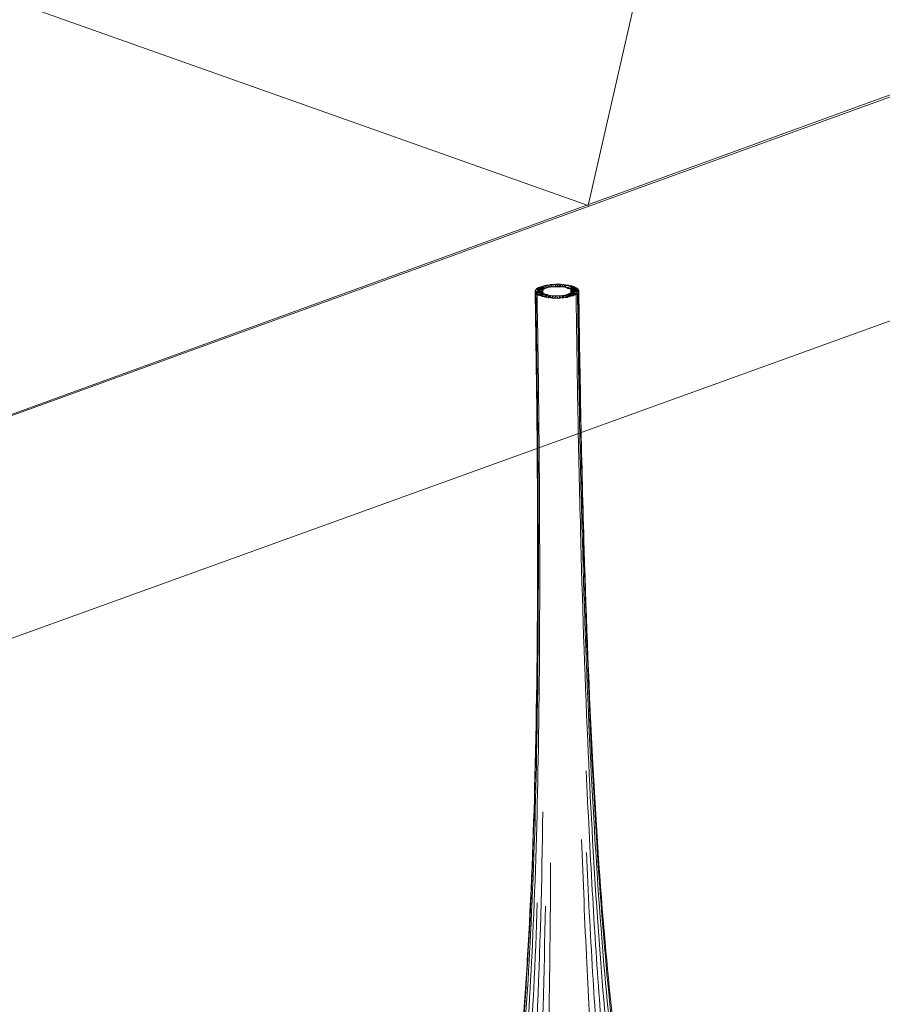
# Model space of a CAD drawing. Units: inches. Extents: x 18 to 183, y 10 to 100.
# Drawn here: x 48 to 59, y 29 to 42 of the extents above; entities that cross this region are included whole.
import ezdxf

# ---------------------------------------------------------------- set-up
doc = ezdxf.new("R2010")
doc.units = ezdxf.units.IN
doc.header["$MEASUREMENT"] = 0
doc.layers.add('$DDT_AUDIT_GENERATED_(3C)', color=7, linetype='Continuous')

# ---------------------------------------------------------------- blocks, each defined once
blk = doc.blocks.new('block 33')
at = {"layer": '$DDT_AUDIT_GENERATED_(3C)', "color": 7, "lineweight": 18, "true_color": 0xffffff}
for points, knots in [([(54.633, 38.237), (54.584, 38.212), (54.681, 38.209), (54.714, 38.221), (54.737, 38.23), (54.701, 38.243), (54.685, 38.244), (54.667, 38.246), (54.65, 38.243), (54.633, 38.237)], [0, 0, 0, 0, 1, 1, 1, 2, 2, 2, 3, 3, 3, 3]), ([(54.609, 38.223), (54.587, 38.205), (54.629, 38.203), (54.646, 38.202), (54.665, 38.201), (54.681, 38.2), (54.698, 38.212), (54.721, 38.229), (54.678, 38.232), (54.661, 38.232), (54.643, 38.233), (54.626, 38.236), (54.609, 38.223)], [0, 0, 0, 0, 1, 1, 1, 2, 2, 2, 3, 3, 3, 4, 4, 4, 4]), ([(54.664, 38.249), (54.617, 38.233), (54.705, 38.221), (54.735, 38.23), (54.754, 38.236), (54.732, 38.252), (54.716, 38.254), (54.698, 38.256), (54.681, 38.255), (54.664, 38.249)], [0, 0, 0, 0, 1, 1, 1, 2, 2, 2, 3, 3, 3, 3]), ([(54.701, 38.261), (54.684, 38.257), (54.691, 38.238), (54.707, 38.236), (54.724, 38.232), (54.741, 38.233), (54.759, 38.237), (54.775, 38.241), (54.769, 38.259), (54.754, 38.262), (54.735, 38.266), (54.719, 38.265), (54.701, 38.261)], [0, 0, 0, 0, 1, 1, 1, 2, 2, 2, 3, 3, 3, 4, 4, 4, 4]), ([(54.743, 38.27), (54.728, 38.267), (54.718, 38.249), (54.735, 38.244), (54.752, 38.24), (54.769, 38.24), (54.787, 38.243), (54.803, 38.246), (54.813, 38.264), (54.796, 38.268), (54.778, 38.273), (54.761, 38.272), (54.743, 38.27)], [0, 0, 0, 0, 1, 1, 1, 2, 2, 2, 3, 3, 3, 4, 4, 4, 4]), ([(54.802, 38.247), (54.822, 38.247), (54.875, 38.243), (54.85, 38.267), (54.83, 38.285), (54.811, 38.279), (54.789, 38.276)], [0, 0, 0, 0, 1, 1, 1, 2, 2, 2, 2]), ([(54.834, 38.25), (54.856, 38.249), (54.879, 38.234), (54.893, 38.263), (54.909, 38.297), (54.86, 38.281), (54.839, 38.28)], [0, 0, 0, 0, 1, 1, 1, 2, 2, 2, 2]), ([(54.938, 38.279), (54.917, 38.281), (54.893, 38.296), (54.881, 38.266), (54.866, 38.232), (54.913, 38.249), (54.935, 38.249)], [0, 0, 0, 0, 1, 1, 1, 2, 2, 2, 2]), ([(54.987, 38.275), (54.965, 38.277), (54.947, 38.28), (54.926, 38.268), (54.9, 38.253), (54.948, 38.246), (54.966, 38.246)], [0, 0, 0, 0, 1, 1, 1, 2, 2, 2, 2]), ([(55.071, 38.259), (55.04, 38.266), (54.952, 38.274), (54.994, 38.241), (55.027, 38.216), (55.051, 38.218), (55.083, 38.242)], [0, 0, 0, 0, 1, 1, 1, 2, 2, 2, 2]), ([(55.031, 38.268), (55.013, 38.272), (54.996, 38.271), (54.978, 38.267), (54.962, 38.264), (54.964, 38.245), (54.979, 38.242), (54.997, 38.238), (55.014, 38.239), (55.032, 38.243), (55.048, 38.247), (55.047, 38.265), (55.031, 38.268)], [0, 0, 0, 0, 1, 1, 1, 2, 2, 2, 3, 3, 3, 4, 4, 4, 4]), ([(55.105, 38.247), (55.087, 38.252), (55.071, 38.254), (55.052, 38.252), (55.037, 38.25), (55.007, 38.234), (55.029, 38.228), (55.06, 38.218), (55.154, 38.228), (55.105, 38.247)], [0, 0, 0, 0, 1, 1, 1, 2, 2, 2, 3, 3, 3, 3]), ([(55.132, 38.234), (55.115, 38.244), (55.098, 38.243), (55.08, 38.241), (55.063, 38.241), (55.024, 38.233), (55.047, 38.219), (55.064, 38.209), (55.08, 38.211), (55.098, 38.212), (55.115, 38.213), (55.155, 38.221), (55.132, 38.234)], [0, 0, 0, 0, 1, 1, 1, 2, 2, 2, 3, 3, 3, 4, 4, 4, 4]), ([(55.152, 38.22), (55.135, 38.236), (55.118, 38.23), (55.1, 38.23), (55.082, 38.229), (55.038, 38.231), (55.059, 38.209), (55.076, 38.194), (55.092, 38.198), (55.111, 38.2), (55.128, 38.2), (55.173, 38.198), (55.152, 38.22)], [0, 0, 0, 0, 1, 1, 1, 2, 2, 2, 3, 3, 3, 4, 4, 4, 4]), ([(53.04, 23.744), (53.026, 23.814), (53.026, 23.887), (53.038, 23.958), (53.049, 24.032), (53.074, 24.103), (53.111, 24.169), (53.144, 24.229), (53.185, 24.283), (53.232, 24.33), (53.257, 24.354), (53.282, 24.378), (53.309, 24.398), (53.323, 24.409), (53.336, 24.418), (53.35, 24.427), (53.366, 24.437), (53.382, 24.447), (53.397, 24.457), (53.406, 24.463), (53.415, 24.468), (53.423, 24.474), (53.443, 24.488), (53.461, 24.503), (53.48, 24.519), (53.533, 24.568), (53.578, 24.622), (53.62, 24.681), (53.679, 24.767), (53.729, 24.859), (53.773, 24.954), (53.827, 25.07), (53.873, 25.19), (53.914, 25.313), (53.963, 25.461), (54.006, 25.614), (54.044, 25.767), (54.088, 25.948), (54.126, 26.132), (54.16, 26.316), (54.244, 26.766), (54.304, 27.222), (54.353, 27.679), (54.421, 28.319), (54.468, 28.963), (54.504, 29.606), (54.548, 30.394), (54.574, 31.182), (54.592, 31.97), (54.614, 32.933), (54.621, 33.895), (54.62, 34.859), (54.62, 35.964), (54.608, 37.07), (54.588, 38.175)], [0, 0, 0, 0, 1, 1, 1, 2, 2, 2, 3, 3, 3, 4, 4, 4, 5, 5, 5, 6, 6, 6, 7, 7, 7, 8, 8, 8, 9, 9, 9, 10, 10, 10, 11, 11, 11, 12, 12, 12, 13, 13, 13, 14, 14, 14, 15, 15, 15, 16, 16, 16, 17, 17, 17, 18, 18, 18, 18]), ([(53.163, 23.398), (53.12, 23.48), (53.098, 23.571), (53.096, 23.663), (53.094, 23.76), (53.115, 23.857), (53.153, 23.947), (53.184, 24.019), (53.227, 24.088), (53.278, 24.148), (53.303, 24.178), (53.33, 24.207), (53.359, 24.233), (53.372, 24.245), (53.387, 24.256), (53.401, 24.268), (53.408, 24.272), (53.413, 24.277), (53.418, 24.281), (53.43, 24.29), (53.442, 24.299), (53.453, 24.308), (53.463, 24.314), (53.472, 24.322), (53.482, 24.33), (53.504, 24.349), (53.525, 24.369), (53.544, 24.391), (53.602, 24.452), (53.65, 24.523), (53.693, 24.595), (53.756, 24.701), (53.808, 24.814), (53.853, 24.93), (53.909, 25.071), (53.956, 25.217), (53.997, 25.363), (54.04, 25.519), (54.078, 25.676), (54.112, 25.833), (54.151, 26.019), (54.185, 26.205), (54.216, 26.392), (54.291, 26.845), (54.345, 27.301), (54.389, 27.757), (54.451, 28.403), (54.495, 29.051), (54.527, 29.699), (54.567, 30.489), (54.592, 31.281), (54.607, 32.072), (54.626, 33.001), (54.631, 33.929), (54.63, 34.857), (54.629, 35.959), (54.616, 37.061), (54.597, 38.162)], [0, 0, 0, 0, 1, 1, 1, 2, 2, 2, 3, 3, 3, 4, 4, 4, 5, 5, 5, 6, 6, 6, 7, 7, 7, 8, 8, 8, 9, 9, 9, 10, 10, 10, 11, 11, 11, 12, 12, 12, 13, 13, 13, 14, 14, 14, 15, 15, 15, 16, 16, 16, 17, 17, 17, 18, 18, 18, 19, 19, 19, 19]), ([(53.36, 23.125), (53.33, 23.158), (53.304, 23.194), (53.284, 23.234), (53.263, 23.275), (53.248, 23.319), (53.238, 23.364), (53.217, 23.462), (53.22, 23.566), (53.243, 23.663), (53.267, 23.769), (53.312, 23.868), (53.372, 23.959), (53.398, 23.998), (53.426, 24.034), (53.458, 24.069), (53.472, 24.084), (53.486, 24.099), (53.501, 24.113), (53.507, 24.12), (53.515, 24.126), (53.523, 24.132), (53.534, 24.144), (53.546, 24.153), (53.558, 24.164), (53.567, 24.173), (53.575, 24.18), (53.583, 24.189), (53.603, 24.209), (53.622, 24.23), (53.64, 24.252), (53.69, 24.315), (53.732, 24.383), (53.771, 24.454), (53.821, 24.546), (53.863, 24.643), (53.9, 24.741), (53.946, 24.861), (53.985, 24.982), (54.021, 25.105), (54.071, 25.28), (54.112, 25.458), (54.149, 25.636), (54.193, 25.85), (54.23, 26.066), (54.263, 26.283), (54.301, 26.532), (54.334, 26.782), (54.362, 27.032), (54.394, 27.32), (54.422, 27.609), (54.446, 27.897), (54.499, 28.537), (54.536, 29.179), (54.563, 29.819), (54.597, 30.596), (54.617, 31.37), (54.63, 32.146), (54.646, 33.076), (54.65, 34.006), (54.647, 34.937), (54.644, 36.008), (54.631, 37.079), (54.613, 38.15)], [0, 0, 0, 0, 1, 1, 1, 2, 2, 2, 3, 3, 3, 4, 4, 4, 5, 5, 5, 6, 6, 6, 7, 7, 7, 8, 8, 8, 9, 9, 9, 10, 10, 10, 11, 11, 11, 12, 12, 12, 13, 13, 13, 14, 14, 14, 15, 15, 15, 16, 16, 16, 17, 17, 17, 18, 18, 18, 19, 19, 19, 20, 20, 20, 21, 21, 21, 21]), ([(54.338, 27.638), (54.372, 27.94), (54.402, 28.244), (54.426, 28.547), (54.454, 28.881), (54.476, 29.215), (54.495, 29.549), (54.542, 30.343), (54.57, 31.137), (54.588, 31.932), (54.611, 32.893), (54.62, 33.854), (54.619, 34.815), (54.619, 35.94), (54.606, 37.064), (54.587, 38.189)], [0, 0, 0, 0, 1, 1, 1, 2, 2, 2, 3, 3, 3, 4, 4, 4, 5, 5, 5, 5]), ([(54.594, 38.207), (54.576, 38.181), (54.62, 38.189), (54.638, 38.189), (54.656, 38.189), (54.674, 38.181), (54.688, 38.201), (54.706, 38.226), (54.663, 38.219), (54.644, 38.22), (54.626, 38.22), (54.608, 38.227), (54.594, 38.207)], [0, 0, 0, 0, 1, 1, 1, 2, 2, 2, 3, 3, 3, 4, 4, 4, 4]), ([(54.6, 38.16), (54.616, 38.144), (54.633, 38.149), (54.651, 38.149), (54.669, 38.15), (54.713, 38.148), (54.692, 38.169), (54.676, 38.185), (54.659, 38.18), (54.64, 38.18), (54.623, 38.179), (54.578, 38.181), (54.6, 38.16)], [0, 0, 0, 0, 1, 1, 1, 2, 2, 2, 3, 3, 3, 4, 4, 4, 4]), ([(54.667, 38.137), (54.686, 38.138), (54.702, 38.164), (54.68, 38.167), (54.655, 38.17), (54.581, 38.168), (54.619, 38.145)], [0, 0, 0, 0, 1, 1, 1, 2, 2, 2, 2]), ([(54.587, 38.191), (54.582, 38.159), (54.616, 38.175), (54.635, 38.175), (54.653, 38.175), (54.678, 38.16), (54.683, 38.191), (54.689, 38.223), (54.654, 38.206), (54.636, 38.206), (54.617, 38.206), (54.592, 38.221), (54.587, 38.191)], [0, 0, 0, 0, 1, 1, 1, 2, 2, 2, 3, 3, 3, 4, 4, 4, 4]), ([(54.589, 38.175), (54.611, 38.121), (54.655, 38.129), (54.684, 38.175), (54.716, 38.226), (54.628, 38.202), (54.593, 38.184)], [0, 0, 0, 0, 1, 1, 1, 2, 2, 2, 2]), ([(54.646, 38.132), (54.678, 38.121), (54.771, 38.131), (54.722, 38.151), (54.705, 38.158), (54.688, 38.158), (54.669, 38.157), (54.654, 38.154), (54.624, 38.14), (54.646, 38.132)], [0, 0, 0, 0, 1, 1, 1, 2, 2, 2, 3, 3, 3, 3]), ([(54.679, 38.119), (54.708, 38.113), (54.789, 38.131), (54.745, 38.144), (54.727, 38.149), (54.71, 38.149), (54.692, 38.146), (54.677, 38.143), (54.661, 38.124), (54.679, 38.119)], [0, 0, 0, 0, 1, 1, 1, 2, 2, 2, 3, 3, 3, 3]), ([(54.849, 38.127), (54.828, 38.132), (54.809, 38.132), (54.788, 38.124), (54.766, 38.117), (54.795, 38.099), (54.813, 38.099)], [0, 0, 0, 0, 1, 1, 1, 2, 2, 2, 2]), ([(54.862, 38.098), (54.881, 38.098), (54.901, 38.086), (54.913, 38.111), (54.926, 38.14), (54.885, 38.128), (54.867, 38.128), (54.848, 38.129), (54.828, 38.14), (54.817, 38.114), (54.803, 38.085), (54.845, 38.098), (54.862, 38.098)], [0, 0, 0, 0, 1, 1, 1, 2, 2, 2, 3, 3, 3, 4, 4, 4, 4]), ([(54.913, 38.098), (54.931, 38.099), (54.97, 38.113), (54.945, 38.124), (54.925, 38.132), (54.906, 38.131), (54.885, 38.127)], [0, 0, 0, 0, 1, 1, 1, 2, 2, 2, 2]), ([(55.089, 38.13), (55.109, 38.136), (55.086, 38.151), (55.071, 38.154), (55.052, 38.157), (55.036, 38.155), (55.018, 38.149), (54.971, 38.132), (55.059, 38.121), (55.089, 38.13)], [0, 0, 0, 0, 1, 1, 1, 2, 2, 2, 3, 3, 3, 3]), ([(55.052, 38.119), (55.068, 38.122), (55.062, 38.14), (55.046, 38.144), (55.028, 38.146), (55.011, 38.146), (54.993, 38.142), (54.976, 38.137), (54.983, 38.119), (54.999, 38.117), (55.017, 38.113), (55.034, 38.113), (55.052, 38.119)], [0, 0, 0, 0, 1, 1, 1, 2, 2, 2, 3, 3, 3, 4, 4, 4, 4]), ([(55.12, 38.142), (55.142, 38.153), (55.107, 38.164), (55.09, 38.165), (55.072, 38.167), (55.056, 38.167), (55.038, 38.158), (54.989, 38.133), (55.087, 38.13), (55.12, 38.142)], [0, 0, 0, 0, 1, 1, 1, 2, 2, 2, 3, 3, 3, 3]), ([(55.158, 38.196), (55.123, 38.211), (55.029, 38.226), (55.071, 38.184), (55.105, 38.149), (55.157, 38.126), (55.165, 38.188)], [0, 0, 0, 0, 1, 1, 1, 2, 2, 2, 2]), ([(55.143, 38.157), (55.165, 38.174), (55.122, 38.177), (55.106, 38.178), (55.087, 38.178), (55.071, 38.18), (55.054, 38.168), (55.031, 38.15), (55.075, 38.148), (55.091, 38.147), (55.11, 38.146), (55.126, 38.144), (55.143, 38.157)], [0, 0, 0, 0, 1, 1, 1, 2, 2, 2, 3, 3, 3, 4, 4, 4, 4]), ([(55.158, 38.173), (55.176, 38.198), (55.132, 38.19), (55.114, 38.19), (55.096, 38.191), (55.078, 38.198), (55.064, 38.178), (55.046, 38.151), (55.09, 38.16), (55.108, 38.16), (55.126, 38.16), (55.144, 38.151), (55.158, 38.173)], [0, 0, 0, 0, 1, 1, 1, 2, 2, 2, 3, 3, 3, 4, 4, 4, 4]), ([(55.162, 38.204), (55.152, 38.23), (55.131, 38.218), (55.112, 38.217), (55.095, 38.216), (55.054, 38.23), (55.067, 38.2), (55.078, 38.173), (55.098, 38.185), (55.117, 38.187), (55.135, 38.187), (55.175, 38.174), (55.162, 38.204)], [0, 0, 0, 0, 1, 1, 1, 2, 2, 2, 3, 3, 3, 4, 4, 4, 4]), ([(55.128, 38.148), (55.141, 37.11), (55.159, 36.072), (55.187, 35.035), (55.211, 34.104), (55.241, 33.173), (55.282, 32.244), (55.316, 31.468), (55.357, 30.693), (55.41, 29.918), (55.454, 29.277), (55.507, 28.636), (55.573, 27.996), (55.605, 27.699), (55.639, 27.4), (55.678, 27.104), (55.712, 26.846), (55.75, 26.589), (55.793, 26.333), (55.831, 26.111), (55.872, 25.891), (55.92, 25.672), (55.96, 25.486), (56.005, 25.302), (56.058, 25.12), (56.096, 24.991), (56.137, 24.864), (56.184, 24.74), (56.224, 24.638), (56.267, 24.537), (56.318, 24.44), (56.357, 24.367), (56.4, 24.295), (56.451, 24.229), (56.469, 24.207), (56.487, 24.184), (56.507, 24.163), (56.515, 24.155), (56.524, 24.146), (56.533, 24.137), (56.544, 24.126), (56.556, 24.115), (56.568, 24.104), (56.575, 24.098), (56.582, 24.091), (56.59, 24.083), (56.604, 24.068), (56.618, 24.054), (56.632, 24.039), (56.662, 24.002), (56.691, 23.964), (56.716, 23.926), (56.776, 23.834), (56.822, 23.732), (56.846, 23.624), (56.871, 23.518), (56.877, 23.407), (56.851, 23.301), (56.829, 23.209), (56.784, 23.12), (56.713, 23.057)], [0, 0, 0, 0, 1, 1, 1, 2, 2, 2, 3, 3, 3, 4, 4, 4, 5, 5, 5, 6, 6, 6, 7, 7, 7, 8, 8, 8, 9, 9, 9, 10, 10, 10, 11, 11, 11, 12, 12, 12, 13, 13, 13, 14, 14, 14, 15, 15, 15, 16, 16, 16, 17, 17, 17, 18, 18, 18, 19, 19, 19, 20, 20, 20, 20]), ([(55.147, 38.162), (55.161, 37.071), (55.181, 35.98), (55.211, 34.89), (55.237, 33.963), (55.27, 33.038), (55.315, 32.112), (55.352, 31.33), (55.398, 30.549), (55.458, 29.769), (55.507, 29.132), (55.566, 28.494), (55.641, 27.858), (55.696, 27.402), (55.759, 26.946), (55.841, 26.493), (55.874, 26.307), (55.91, 26.121), (55.952, 25.937), (55.988, 25.774), (56.028, 25.612), (56.073, 25.452), (56.119, 25.287), (56.171, 25.124), (56.233, 24.965), (56.283, 24.837), (56.339, 24.712), (56.407, 24.593), (56.453, 24.514), (56.504, 24.437), (56.565, 24.368), (56.585, 24.345), (56.607, 24.324), (56.63, 24.303), (56.639, 24.295), (56.649, 24.287), (56.659, 24.278), (56.671, 24.269), (56.684, 24.26), (56.696, 24.25), (56.702, 24.245), (56.709, 24.24), (56.716, 24.235), (56.731, 24.222), (56.745, 24.209), (56.759, 24.197), (56.788, 24.168), (56.817, 24.138), (56.843, 24.106), (56.896, 24.039), (56.94, 23.964), (56.971, 23.885), (57.01, 23.787), (57.029, 23.68), (57.022, 23.574), (57.018, 23.524), (57.008, 23.474), (56.992, 23.427), (56.976, 23.381), (56.954, 23.336), (56.926, 23.297)], [0, 0, 0, 0, 1, 1, 1, 2, 2, 2, 3, 3, 3, 4, 4, 4, 5, 5, 5, 6, 6, 6, 7, 7, 7, 8, 8, 8, 9, 9, 9, 10, 10, 10, 11, 11, 11, 12, 12, 12, 13, 13, 13, 14, 14, 14, 15, 15, 15, 16, 16, 16, 17, 17, 17, 18, 18, 18, 19, 19, 19, 20, 20, 20, 20]), ([(55.159, 38.174), (55.174, 37.066), (55.195, 35.957), (55.227, 34.849), (55.254, 33.902), (55.289, 32.956), (55.338, 32.012), (55.378, 31.223), (55.428, 30.434), (55.494, 29.647), (55.547, 29.009), (55.611, 28.372), (55.695, 27.736), (55.754, 27.284), (55.825, 26.835), (55.916, 26.388), (55.954, 26.202), (55.995, 26.017), (56.043, 25.833), (56.083, 25.679), (56.127, 25.525), (56.178, 25.374), (56.224, 25.24), (56.274, 25.106), (56.333, 24.978), (56.382, 24.874), (56.435, 24.773), (56.499, 24.678), (56.544, 24.613), (56.593, 24.551), (56.65, 24.497), (56.67, 24.48), (56.69, 24.462), (56.711, 24.446), (56.721, 24.44), (56.73, 24.433), (56.74, 24.427), (56.751, 24.42), (56.762, 24.412), (56.774, 24.405), (56.779, 24.402), (56.784, 24.398), (56.789, 24.394), (56.804, 24.384), (56.818, 24.373), (56.832, 24.363), (56.862, 24.34), (56.889, 24.315), (56.915, 24.288), (56.967, 24.235), (57.01, 24.174), (57.044, 24.108), (57.084, 24.03), (57.11, 23.944), (57.118, 23.856), (57.125, 23.772), (57.115, 23.686), (57.087, 23.606)], [0, 0, 0, 0, 1, 1, 1, 2, 2, 2, 3, 3, 3, 4, 4, 4, 5, 5, 5, 6, 6, 6, 7, 7, 7, 8, 8, 8, 9, 9, 9, 10, 10, 10, 11, 11, 11, 12, 12, 12, 13, 13, 13, 14, 14, 14, 15, 15, 15, 16, 16, 16, 17, 17, 17, 18, 18, 18, 19, 19, 19, 19]), ([(55.165, 38.188), (55.179, 37.05), (55.201, 35.912), (55.235, 34.775), (55.263, 33.832), (55.3, 32.888), (55.35, 31.945), (55.391, 31.16), (55.443, 30.376), (55.511, 29.593), (55.567, 28.959), (55.633, 28.325), (55.721, 27.695), (55.785, 27.238), (55.86, 26.781), (55.961, 26.33), (56.001, 26.149), (56.046, 25.97), (56.097, 25.792), (56.14, 25.644), (56.188, 25.496), (56.244, 25.351), (56.287, 25.238), (56.335, 25.129), (56.392, 25.022), (56.438, 24.936), (56.489, 24.851), (56.55, 24.775), (56.591, 24.723), (56.637, 24.674), (56.689, 24.633), (56.707, 24.619), (56.725, 24.606), (56.744, 24.594), (56.752, 24.588), (56.76, 24.583), (56.769, 24.579), (56.784, 24.57), (56.8, 24.563), (56.815, 24.554), (56.829, 24.546), (56.843, 24.537), (56.856, 24.529), (56.882, 24.512), (56.907, 24.492), (56.932, 24.471), (56.977, 24.432), (57.017, 24.385), (57.05, 24.335), (57.12, 24.229), (57.158, 24.104), (57.155, 23.979)], [0, 0, 0, 0, 1, 1, 1, 2, 2, 2, 3, 3, 3, 4, 4, 4, 5, 5, 5, 6, 6, 6, 7, 7, 7, 8, 8, 8, 9, 9, 9, 10, 10, 10, 11, 11, 11, 12, 12, 12, 13, 13, 13, 14, 14, 14, 15, 15, 15, 16, 16, 16, 17, 17, 17, 17]), ([(55.263, 31.856), (55.286, 31.328), (55.311, 30.799), (55.342, 30.271), (55.369, 29.794), (55.4, 29.316), (55.436, 28.839), (55.467, 28.433), (55.502, 28.027), (55.543, 27.622), (55.578, 27.271), (55.618, 26.921), (55.665, 26.571), (55.713, 26.212), (55.768, 25.854), (55.838, 25.498), (55.867, 25.353), (55.899, 25.208), (55.935, 25.064), (55.965, 24.939), (55.999, 24.815), (56.037, 24.694), (56.063, 24.612), (56.091, 24.532), (56.121, 24.453), (56.148, 24.384), (56.176, 24.319), (56.208, 24.253), (56.237, 24.196), (56.268, 24.139), (56.304, 24.085), (56.317, 24.066), (56.33, 24.047), (56.345, 24.029), (56.351, 24.021), (56.357, 24.013), (56.365, 24.004), (56.378, 23.988), (56.392, 23.973), (56.405, 23.957), (56.418, 23.941), (56.43, 23.926), (56.442, 23.909), (56.469, 23.871), (56.494, 23.832), (56.517, 23.792), (56.57, 23.696), (56.611, 23.592), (56.634, 23.484), (56.648, 23.421), (56.657, 23.355), (56.657, 23.29), (56.657, 23.232), (56.65, 23.173), (56.635, 23.117), (56.622, 23.066), (56.601, 23.017), (56.571, 22.973), (56.544, 22.934), (56.51, 22.9), (56.47, 22.875)], [0, 0, 0, 0, 1, 1, 1, 2, 2, 2, 3, 3, 3, 4, 4, 4, 5, 5, 5, 6, 6, 6, 7, 7, 7, 8, 8, 8, 9, 9, 9, 10, 10, 10, 11, 11, 11, 12, 12, 12, 13, 13, 13, 14, 14, 14, 15, 15, 15, 16, 16, 16, 17, 17, 17, 18, 18, 18, 19, 19, 19, 20, 20, 20, 20]), ([(53.852, 22.765), (53.811, 22.785), (53.777, 22.815), (53.749, 22.85), (53.716, 22.891), (53.693, 22.938), (53.678, 22.987), (53.659, 23.044), (53.65, 23.104), (53.647, 23.162), (53.645, 23.231), (53.65, 23.3), (53.661, 23.367), (53.68, 23.478), (53.714, 23.586), (53.762, 23.688), (53.782, 23.729), (53.804, 23.771), (53.828, 23.811), (53.838, 23.827), (53.85, 23.845), (53.861, 23.86), (53.873, 23.878), (53.886, 23.895), (53.899, 23.912), (53.904, 23.921), (53.91, 23.93), (53.916, 23.938), (53.929, 23.958), (53.941, 23.979), (53.953, 23.999), (53.984, 24.054), (54.012, 24.113), (54.037, 24.171), (54.063, 24.236), (54.087, 24.303), (54.109, 24.371), (54.135, 24.449), (54.157, 24.529), (54.178, 24.609), (54.211, 24.732), (54.238, 24.857), (54.264, 24.982), (54.292, 25.123), (54.316, 25.264), (54.338, 25.406), (54.394, 25.756), (54.435, 26.108), (54.469, 26.461), (54.501, 26.784), (54.526, 27.108), (54.548, 27.432), (54.574, 27.811), (54.595, 28.189), (54.612, 28.568), (54.654, 29.482), (54.676, 30.396), (54.689, 31.312)], [0, 0, 0, 0, 1, 1, 1, 2, 2, 2, 3, 3, 3, 4, 4, 4, 5, 5, 5, 6, 6, 6, 7, 7, 7, 8, 8, 8, 9, 9, 9, 10, 10, 10, 11, 11, 11, 12, 12, 12, 13, 13, 13, 14, 14, 14, 15, 15, 15, 16, 16, 16, 17, 17, 17, 18, 18, 18, 19, 19, 19, 19]), ([(55.201, 30.949), (55.221, 30.405), (55.243, 29.86), (55.269, 29.316), (55.292, 28.838), (55.318, 28.361), (55.348, 27.883), (55.373, 27.478), (55.402, 27.074), (55.436, 26.67), (55.464, 26.332), (55.496, 25.993), (55.535, 25.655), (55.562, 25.414), (55.593, 25.172), (55.63, 24.932), (55.66, 24.74), (55.693, 24.548), (55.735, 24.359), (55.764, 24.228), (55.797, 24.099), (55.84, 23.972), (55.853, 23.932), (55.867, 23.891), (55.884, 23.851), (55.891, 23.836), (55.897, 23.822), (55.903, 23.808), (55.911, 23.791), (55.919, 23.774), (55.928, 23.756), (55.933, 23.746), (55.938, 23.735), (55.942, 23.724), (55.952, 23.702), (55.962, 23.679), (55.971, 23.656), (55.991, 23.607), (56.007, 23.557), (56.022, 23.506), (56.056, 23.391), (56.079, 23.273), (56.09, 23.155), (56.095, 23.09), (56.097, 23.025), (56.092, 22.962), (56.089, 22.907), (56.081, 22.855), (56.065, 22.803), (56.053, 22.762), (56.036, 22.722), (56.009, 22.69), (55.987, 22.664), (55.96, 22.642), (55.927, 22.632)], [0, 0, 0, 0, 1, 1, 1, 2, 2, 2, 3, 3, 3, 4, 4, 4, 5, 5, 5, 6, 6, 6, 7, 7, 7, 8, 8, 8, 9, 9, 9, 10, 10, 10, 11, 11, 11, 12, 12, 12, 13, 13, 13, 14, 14, 14, 15, 15, 15, 16, 16, 16, 17, 17, 17, 18, 18, 18, 18]), ([(55.264, 30.774), (55.288, 30.246), (55.316, 29.718), (55.347, 29.191), (55.375, 28.729), (55.407, 28.267), (55.444, 27.807), (55.475, 27.414), (55.511, 27.022), (55.554, 26.631), (55.589, 26.307), (55.629, 25.983), (55.677, 25.661), (55.712, 25.427), (55.752, 25.194), (55.799, 24.961), (55.837, 24.779), (55.88, 24.597), (55.933, 24.419), (55.97, 24.294), (56.012, 24.171), (56.066, 24.053), (56.083, 24.014), (56.102, 23.977), (56.123, 23.941), (56.131, 23.927), (56.139, 23.913), (56.147, 23.9), (56.158, 23.884), (56.168, 23.868), (56.178, 23.853), (56.185, 23.843), (56.191, 23.834), (56.197, 23.823), (56.211, 23.801), (56.223, 23.78), (56.235, 23.758), (56.26, 23.711), (56.282, 23.663), (56.301, 23.614), (56.345, 23.503), (56.375, 23.388), (56.389, 23.27), (56.396, 23.209), (56.398, 23.146), (56.394, 23.085), (56.39, 23.032), (56.381, 22.978), (56.363, 22.927), (56.349, 22.883), (56.327, 22.841), (56.298, 22.806), (56.273, 22.776), (56.242, 22.751), (56.206, 22.736)], [0, 0, 0, 0, 1, 1, 1, 2, 2, 2, 3, 3, 3, 4, 4, 4, 5, 5, 5, 6, 6, 6, 7, 7, 7, 8, 8, 8, 9, 9, 9, 10, 10, 10, 11, 11, 11, 12, 12, 12, 13, 13, 13, 14, 14, 14, 15, 15, 15, 16, 16, 16, 17, 17, 17, 18, 18, 18, 18]), ([(54.415, 22.572), (54.384, 22.579), (54.358, 22.599), (54.338, 22.622), (54.313, 22.653), (54.296, 22.69), (54.285, 22.728), (54.268, 22.779), (54.26, 22.831), (54.255, 22.884), (54.248, 22.953), (54.248, 23.021), (54.251, 23.089), (54.257, 23.209), (54.274, 23.328), (54.3, 23.445), (54.311, 23.496), (54.323, 23.546), (54.338, 23.596), (54.346, 23.619), (54.353, 23.642), (54.361, 23.664), (54.365, 23.675), (54.368, 23.686), (54.372, 23.697), (54.378, 23.715), (54.385, 23.733), (54.391, 23.749), (54.396, 23.764), (54.402, 23.779), (54.406, 23.793), (54.419, 23.834), (54.43, 23.873), (54.44, 23.913), (54.473, 24.039), (54.497, 24.168), (54.518, 24.297), (54.547, 24.481), (54.57, 24.667), (54.59, 24.852), (54.615, 25.085), (54.634, 25.318), (54.651, 25.552), (54.674, 25.879), (54.692, 26.208), (54.707, 26.536), (54.725, 26.922), (54.738, 27.309), (54.749, 27.696), (54.761, 28.146), (54.77, 28.596), (54.777, 29.047), (54.785, 29.579), (54.789, 30.11), (54.792, 30.641)], [0, 0, 0, 0, 1, 1, 1, 2, 2, 2, 3, 3, 3, 4, 4, 4, 5, 5, 5, 6, 6, 6, 7, 7, 7, 8, 8, 8, 9, 9, 9, 10, 10, 10, 11, 11, 11, 12, 12, 12, 13, 13, 13, 14, 14, 14, 15, 15, 15, 16, 16, 16, 17, 17, 17, 18, 18, 18, 18]), ([(53.593, 22.92), (53.554, 22.948), (53.521, 22.984), (53.494, 23.024), (53.465, 23.068), (53.444, 23.117), (53.43, 23.169), (53.416, 23.225), (53.409, 23.282), (53.409, 23.341), (53.409, 23.405), (53.417, 23.468), (53.431, 23.53), (53.452, 23.62), (53.485, 23.707), (53.529, 23.789), (53.551, 23.83), (53.577, 23.87), (53.604, 23.909), (53.619, 23.929), (53.633, 23.948), (53.649, 23.967), (53.658, 23.977), (53.665, 23.986), (53.674, 23.995), (53.687, 24.01), (53.701, 24.024), (53.714, 24.04), (53.726, 24.053), (53.736, 24.065), (53.746, 24.078), (53.774, 24.115), (53.799, 24.153), (53.822, 24.191), (53.895, 24.315), (53.949, 24.448), (53.997, 24.584), (54.071, 24.795), (54.125, 25.01), (54.173, 25.228), (54.233, 25.506), (54.279, 25.787), (54.319, 26.069), (54.403, 26.654), (54.457, 27.242), (54.5, 27.832), (54.555, 28.591), (54.591, 29.351), (54.616, 30.111)], [0, 0, 0, 0, 1, 1, 1, 2, 2, 2, 3, 3, 3, 4, 4, 4, 5, 5, 5, 6, 6, 6, 7, 7, 7, 8, 8, 8, 9, 9, 9, 10, 10, 10, 11, 11, 11, 12, 12, 12, 13, 13, 13, 14, 14, 14, 15, 15, 15, 16, 16, 16, 16]), ([(54.126, 22.653), (54.09, 22.664), (54.058, 22.687), (54.034, 22.716), (54.004, 22.749), (53.983, 22.79), (53.969, 22.831), (53.949, 22.884), (53.939, 22.938), (53.934, 22.994), (53.928, 23.058), (53.929, 23.122), (53.934, 23.187), (53.944, 23.305), (53.968, 23.422), (54.005, 23.535), (54.021, 23.584), (54.039, 23.633), (54.061, 23.68), (54.07, 23.702), (54.08, 23.723), (54.09, 23.744), (54.095, 23.755), (54.101, 23.765), (54.106, 23.775), (54.115, 23.792), (54.124, 23.807), (54.132, 23.823), (54.139, 23.836), (54.146, 23.849), (54.152, 23.862), (54.169, 23.898), (54.184, 23.934), (54.197, 23.97), (54.24, 24.082), (54.273, 24.197), (54.302, 24.314), (54.342, 24.48), (54.374, 24.647), (54.402, 24.815), (54.436, 25.025), (54.464, 25.235), (54.488, 25.446), (54.522, 25.745), (54.549, 26.044), (54.572, 26.344), (54.599, 26.694), (54.62, 27.045), (54.638, 27.396), (54.683, 28.287), (54.707, 29.177), (54.723, 30.067)], [0, 0, 0, 0, 1, 1, 1, 2, 2, 2, 3, 3, 3, 4, 4, 4, 5, 5, 5, 6, 6, 6, 7, 7, 7, 8, 8, 8, 9, 9, 9, 10, 10, 10, 11, 11, 11, 12, 12, 12, 13, 13, 13, 14, 14, 14, 15, 15, 15, 16, 16, 16, 17, 17, 17, 17])]:
    blk.add_open_spline(points, degree=3, knots=knots, dxfattribs=at)
for points in [[(54.789, 38.276), (54.769, 38.274), (54.78, 38.247), (54.8, 38.247)], [(54.839, 38.28), (54.819, 38.279), (54.813, 38.252), (54.833, 38.25)], [(54.889, 38.281), (54.869, 38.281), (54.843, 38.255), (54.867, 38.252)], [(54.868, 38.252), (54.879, 38.25), (54.89, 38.25), (54.902, 38.252)], [(54.902, 38.252), (54.924, 38.254), (54.909, 38.281), (54.889, 38.281)], [(54.936, 38.249), (54.956, 38.251), (54.959, 38.279), (54.938, 38.279)], [(54.967, 38.246), (54.988, 38.244), (55.01, 38.272), (54.987, 38.275)], [(55.084, 38.242), (55.094, 38.252), (55.08, 38.256), (55.071, 38.259)], [(54.593, 38.184), (54.589, 38.182), (54.588, 38.18), (54.589, 38.175)], [(54.593, 38.198), (54.593, 38.2), (54.593, 38.2), (54.593, 38.201)], [(54.619, 38.145), (54.634, 38.138), (54.649, 38.135), (54.667, 38.137)], [(54.784, 38.133), (54.754, 38.146), (54.675, 38.119), (54.72, 38.111)], [(54.683, 38.191), (54.683, 38.188), (54.683, 38.185), (54.683, 38.183)], [(54.685, 38.178), (54.685, 38.176), (54.685, 38.174), (54.685, 38.174)], [(54.689, 38.204), (54.689, 38.193), (54.689, 38.182), (54.689, 38.171)], [(54.72, 38.111), (54.747, 38.105), (54.827, 38.114), (54.785, 38.133)], [(54.816, 38.13), (54.789, 38.137), (54.726, 38.108), (54.764, 38.103)], [(54.764, 38.103), (54.789, 38.1), (54.854, 38.119), (54.817, 38.13)], [(54.813, 38.099), (54.835, 38.098), (54.881, 38.121), (54.85, 38.127)], [(54.884, 38.127), (54.856, 38.122), (54.892, 38.098), (54.913, 38.098)], [(54.918, 38.129), (54.884, 38.119), (54.939, 38.099), (54.962, 38.102)], [(54.951, 38.132), (54.911, 38.118), (54.983, 38.104), (55.009, 38.108)], [(54.962, 38.102), (54.996, 38.107), (54.944, 38.135), (54.918, 38.129)], [(55.009, 38.108), (55.05, 38.116), (54.98, 38.142), (54.951, 38.132)], [(55.058, 38.17), (55.058, 38.184), (55.058, 38.198), (55.057, 38.212)], [(55.067, 38.18), (55.067, 38.187), (55.067, 38.193), (55.067, 38.2)], [(55.068, 38.182), (55.068, 38.184), (55.068, 38.184), (55.068, 38.185)], [(55.154, 38.214), (55.154, 38.213), (55.154, 38.212), (55.154, 38.211)], [(55.165, 38.188), (55.164, 38.192), (55.163, 38.194), (55.158, 38.196)], [(55.163, 38.201), (55.163, 38.198), (55.163, 38.195), (55.163, 38.193)]]:
    blk.add_open_spline(points, degree=3, dxfattribs=at)
blk = doc.blocks.new('block 29')
at = {"layer": '$DDT_AUDIT_GENERATED_(3C)', "color": 7, "lineweight": 18, "true_color": 0xffffff}
for points in [[(19.511, 46.021), (61.181, 58.762), (78.188, 47.67), (32.203, 30.934), (19.511, 46.021)], [(36.802, 45.878), (55.289, 39.322), (58.546, 53.589)], [(32.203, 30.934), (36.802, 45.878), (19.511, 46.021), (19.511, 42.467), (31.959, 27.929), (78.243, 44.658), (78.243, 47.643), (32.203, 30.934), (19.511, 46.021)]]:
    blk.add_lwpolyline(points, dxfattribs=at)
at = {"layer": '$DDT_AUDIT_GENERATED_(3C)'}
blk.add_blockref('block 33', (0, 0), dxfattribs=at)

msp = doc.modelspace()

# ---------------------------------------------------------------- block references
at = {"layer": '$DDT_AUDIT_GENERATED_(3C)'}
msp.add_blockref('block 29', (0, 0), dxfattribs=at)

doc.saveas('drawing.dxf')
